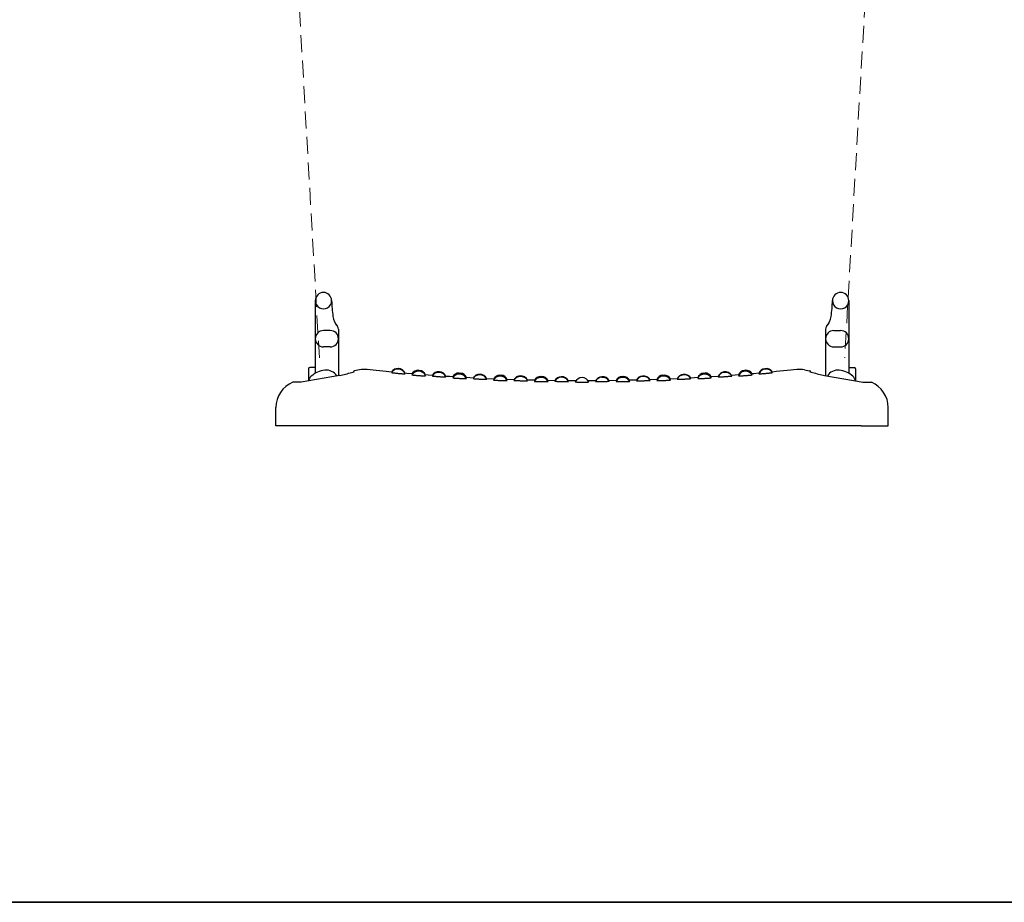
# Model space of a CAD drawing. Extents: x 0 to 64829, y 0 to 44550.
# Drawn here: x 10376 to 12547, y 10525 to 12470 of the extents above; entities that cross this region are included whole.
import ezdxf

# ---------------------------------------------------------------- set-up
doc = ezdxf.new("R2010")
doc.units = 0
doc.header["$LTSCALE"] = 150
doc.linetypes.add('HIDDEN3', pattern=[0.375, 0.25, -0.125])
for name, color, linetype, lineweight in [('D-STR-GL', 1, 'Continuous', 35), ('D-STR-HIDDEN', 2, 'HIDDEN3', 13), ('D-STR\u3000構造物外形線', 1, 'Continuous', 25)]:
    doc.layers.add(name, color=color, linetype=linetype, lineweight=lineweight)

# ---------------------------------------------------------------- blocks, each defined once
blk = doc.blocks.new('CLAIR_GROUP98')
at = {"layer": 'D-STR\u3000構造物外形線'}
for p, q in [((11027.8, 11851.2), (11027.8, 11728.2)), ((11027.8, 11851.2), (11027.8, 11839.2)), ((12203.8, 11851.2), (12203.8, 11728.2)), ((12203.8, 11851.2), (12203.8, 11839.2)), ((11027.8, 11799.7), (11027.8, 11691.1)), ((11078.8, 11788.4), (11078.8, 11685.7)), ((12152.8, 11788.4), (12152.8, 11685.7)), ((12203.8, 11799.7), (12203.8, 11691.1)), ((11060.8, 11785.2), (11045.8, 11785.2)), ((12170.8, 11785.2), (12185.8, 11785.2)), ((11060.8, 11749.2), (11045.8, 11749.2)), ((12170.8, 11749.2), (12185.8, 11749.2)), ((11012.8, 11701.2), (11012.8, 11674.1)), ((11027.8, 11704.2), (11015.8, 11704.2)), ((11125.6, 11698.6), (11114.3, 11696.6)), ((11161.8, 11697.2), (11142, 11699.2)), ((12089.6, 11699.2), (12068, 11697.1)), ((12106, 11698.6), (12117.3, 11696.6)), ((12203.8, 11704.2), (12215.8, 11704.2)), ((12218.8, 11701.2), (12218.8, 11674.1)), ((11081.3, 11686.2), (10996.3, 11671.2)), ((11184.3, 11695), (11161.8, 11697.2)), ((11195.9, 11693.9), (11184.3, 11695)), ((11195.8, 11693.8), (11195.8, 11693.8)), ((11195.8, 11693.8), (11195.9, 11693.8)), ((11195.8, 11692.7), (11195.8, 11692.7)), ((11195.8, 11692.7), (11195.9, 11692.7)), ((11195.9, 11693.8), (11196.2, 11693.7)), ((11195.9, 11692.7), (11196.2, 11692.6)), ((11196.2, 11693.7), (11196.4, 11693.7)), ((11196.2, 11692.6), (11196.7, 11692.5)), ((11196.7, 11692.5), (11197.3, 11692.4)), ((11197.3, 11692.4), (11198.2, 11692.3)), ((11198.2, 11692.3), (11199.2, 11692.2)), ((11199.2, 11692.2), (11200.3, 11692.1)), ((11200.3, 11692.1), (11201.6, 11691.9)), ((11201.6, 11691.9), (11202.9, 11691.8)), ((11202.9, 11691.8), (11204.4, 11691.6)), ((11204.4, 11691.6), (11206, 11691.5)), ((11206, 11691.5), (11207.6, 11691.3)), ((11207.6, 11691.3), (11209.2, 11691.2)), ((11209.2, 11691.2), (11210.8, 11691)), ((11210.8, 11691), (11212.5, 11690.9)), ((11212.5, 11690.9), (11214.1, 11690.7)), ((11214.1, 11690.7), (11215.8, 11690.6)), ((11215.8, 11690.6), (11217.3, 11690.4)), ((11217.3, 11690.4), (11218.8, 11690.3)), ((11218.8, 11690.3), (11220.2, 11690.2)), ((11220.2, 11690.2), (11221.4, 11690.1)), ((11221.4, 11690.1), (11222.5, 11690.1)), ((11222.5, 11690.1), (11223.5, 11690)), ((11223.5, 11690), (11224.3, 11690)), ((11224.3, 11690), (11225, 11689.9)), ((11225, 11689.9), (11225.4, 11689.9)), ((11225.4, 11689.9), (11225.7, 11689.9)), ((11229.8, 11690.8), (11225.7, 11691.2)), ((11225.7, 11689.9), (11225.8, 11690)), ((11225.8, 11690), (11225.8, 11690)), ((11240.8, 11689.9), (11229.8, 11690.8)), ((11240.8, 11689.9), (11240.8, 11689.9)), ((11240.8, 11689.9), (11240.9, 11689.9)), ((11240.8, 11689.3), (11240.8, 11689.3)), ((11240.8, 11689.3), (11240.9, 11689.3)), ((11240.8, 11687.7), (11240.8, 11687.7)), ((11240.8, 11687.7), (11240.9, 11687.7)), ((11240.9, 11689.9), (11241, 11689.9)), ((11240.9, 11689.3), (11241.2, 11689.3)), ((11240.9, 11687.7), (11241.2, 11687.6)), ((11241, 11689.9), (11241.1, 11689.9)), ((11241.2, 11689.3), (11241.7, 11689.2)), ((11241.2, 11687.6), (11241.7, 11687.5)), ((11241.7, 11689.2), (11241.7, 11689.2)), ((11241.7, 11687.5), (11242.3, 11687.4)), ((11242.3, 11687.4), (11243.2, 11687.3)), ((11243.2, 11687.3), (11244.1, 11687.2)), ((11244.1, 11687.2), (11245.3, 11687.1)), ((11245.3, 11687.1), (11246.6, 11686.9)), ((11246.6, 11686.9), (11247.9, 11686.8)), ((11247.9, 11686.8), (11249.4, 11686.7)), ((11249.4, 11686.7), (11251, 11686.5)), ((11251, 11686.5), (11252.6, 11686.4)), ((11252.6, 11686.4), (11254.2, 11686.2)), ((11254.2, 11686.2), (11255.8, 11686.1)), ((11255.2, 11697.7), (11257.8, 11697.5)), ((11255.2, 11697.7), (11257.8, 11697.5)), ((11255.8, 11686.1), (11257.5, 11686)), ((11257.5, 11686), (11259.1, 11685.9)), ((11259.1, 11685.9), (11260.8, 11685.7)), ((11260.8, 11685.7), (11262.3, 11685.6)), ((11262.3, 11685.6), (11263.8, 11685.5)), ((11263.8, 11685.5), (11265.2, 11685.5)), ((11265.2, 11685.5), (11266.4, 11685.4)), ((11266.4, 11685.4), (11267.5, 11685.3)), ((11267.5, 11685.3), (11268.5, 11685.3)), ((11268.5, 11685.3), (11269.3, 11685.3)), ((11269.3, 11685.3), (11270, 11685.3)), ((11270, 11685.3), (11270.4, 11685.3)), ((11270.1, 11686.9), (11270.4, 11686.9)), ((11270.4, 11686.9), (11270.7, 11686.9)), ((11270.4, 11685.3), (11270.7, 11685.3)), ((11270.6, 11687.5), (11270.6, 11687.5)), ((11270.6, 11687.5), (11270.8, 11687.5)), ((11270.7, 11686.9), (11270.8, 11687)), ((11270.7, 11685.3), (11270.8, 11685.3)), ((11270.8, 11687.5), (11270.8, 11687.5)), ((11276.6, 11687.1), (11270.8, 11687.5)), ((11270.8, 11687), (11270.8, 11687)), ((11270.8, 11685.3), (11270.8, 11685.3)), ((11285.9, 11686.4), (11276.6, 11687.1)), ((11285.8, 11686.2), (11285.8, 11686.2)), ((11285.8, 11686.2), (11285.9, 11686.2)), ((11285.8, 11685.2), (11285.8, 11685.2)), ((11285.8, 11685.2), (11285.9, 11685.1)), ((11285.9, 11686.2), (11286.2, 11686.2)), ((11285.9, 11685.1), (11286.2, 11685.1)), ((11286.2, 11686.2), (11286.4, 11686.2)), ((11286.2, 11685.1), (11286.7, 11685)), ((11286.7, 11685), (11287.3, 11684.9)), ((11287.3, 11684.9), (11288.2, 11684.8)), ((11288.2, 11684.8), (11289.2, 11684.7)), ((11289.2, 11684.7), (11290.3, 11684.6)), ((11290.3, 11684.6), (11291.6, 11684.5)), ((11291.6, 11684.5), (11292.9, 11684.4)), ((11292.9, 11684.4), (11294.4, 11684.3)), ((11294.4, 11684.3), (11296, 11684.2)), ((11296, 11684.2), (11297.6, 11684)), ((11297.6, 11684), (11299.2, 11683.9)), ((11299.2, 11683.9), (11300.8, 11683.8)), ((11300.8, 11683.8), (11302.5, 11683.7)), ((11302.5, 11683.7), (11304.1, 11683.6)), ((11304.1, 11683.6), (11305.8, 11683.5)), ((11305.8, 11683.5), (11307.3, 11683.4)), ((11307.3, 11683.4), (11308.8, 11683.3)), ((11308.8, 11683.3), (11310.2, 11683.2)), ((11310.2, 11683.2), (11311.4, 11683.2)), ((11311.4, 11683.2), (11312.5, 11683.1)), ((11312.5, 11683.1), (11313.5, 11683.1)), ((11313.5, 11683.1), (11314.3, 11683.1)), ((11314.3, 11683.1), (11315, 11683.1)), ((11315, 11683.1), (11315.4, 11683.1)), ((11315.4, 11683.1), (11315.7, 11683.1)), ((11323.7, 11683.8), (11315.7, 11684.3)), ((11315.7, 11683.1), (11315.8, 11683.1)), ((11315.8, 11683.1), (11315.8, 11683.1)), ((11330.8, 11683.4), (11323.7, 11683.8)), ((11330.8, 11683.3), (11330.8, 11683.3)), ((11330.8, 11683.3), (11330.8, 11683.3)), ((11330.8, 11683.3), (11331, 11683.3)), ((11330.8, 11682.8), (11330.8, 11682.8)), ((11330.8, 11682.8), (11330.9, 11682.8)), ((11330.8, 11681.2), (11330.8, 11681.2)), ((11330.8, 11681.2), (11330.9, 11681.1)), ((11330.9, 11682.8), (11331.2, 11682.7)), ((11330.9, 11681.1), (11331.2, 11681.1)), ((11331, 11683.3), (11331.1, 11683.3)), ((11331.2, 11682.7), (11331.7, 11682.7)), ((11331.2, 11681.1), (11331.7, 11681)), ((11331.7, 11682.7), (11331.7, 11682.7)), ((11331.7, 11681), (11332.3, 11680.9)), ((11332.3, 11680.9), (11333.2, 11680.8)), ((11333.2, 11680.8), (11334.2, 11680.7)), ((11334.2, 11680.7), (11335.3, 11680.6)), ((11335.3, 11680.6), (11336.6, 11680.5)), ((11336.6, 11680.5), (11337.9, 11680.4)), ((11337.9, 11680.4), (11339.4, 11680.3)), ((11339.4, 11680.3), (11341, 11680.2)), ((11341, 11680.2), (11342.6, 11680.1)), ((11342.6, 11680.1), (11344.2, 11680)), ((11344.2, 11680), (11345.8, 11679.9)), ((11345, 11691.3), (11347.7, 11691.2)), ((11345, 11691.3), (11347.7, 11691.2)), ((11345.8, 11679.9), (11347.5, 11679.8)), ((11347.5, 11679.8), (11349.1, 11679.7)), ((11349.1, 11679.7), (11350.7, 11679.6)), ((11350.7, 11679.6), (11352.3, 11679.5)), ((11352.3, 11679.5), (11353.8, 11679.5)), ((11353.8, 11679.5), (11355.2, 11679.4)), ((11355.2, 11679.4), (11356.4, 11679.4)), ((11356.4, 11679.4), (11357.5, 11679.3)), ((11357.5, 11679.3), (11358.5, 11679.3)), ((11358.5, 11679.3), (11359.3, 11679.3)), ((11359.3, 11679.3), (11360, 11679.3)), ((11360, 11679.3), (11360.4, 11679.3)), ((11360.1, 11681), (11360.4, 11681)), ((11360.4, 11681), (11360.7, 11681)), ((11360.4, 11679.3), (11360.7, 11679.4)), ((11360.6, 11681.6), (11360.6, 11681.6)), ((11360.6, 11681.6), (11360.8, 11681.6)), ((11360.7, 11681), (11360.8, 11681)), ((11360.7, 11679.4), (11360.8, 11679.4)), ((11375.9, 11680.7), (11360.8, 11681.6)), ((11360.8, 11681.6), (11360.8, 11681.6)), ((11360.8, 11681), (11360.8, 11681)), ((11360.8, 11679.4), (11360.8, 11679.4)), ((11375.8, 11680.6), (11375.8, 11680.6)), ((11375.8, 11680.6), (11375.9, 11680.6)), ((11375.8, 11679.5), (11375.8, 11679.5)), ((11375.8, 11679.5), (11375.9, 11679.5)), ((11375.9, 11680.6), (11376.2, 11680.5)), ((11376.1, 11680.6), (11375.9, 11680.6)), ((11375.9, 11679.5), (11376.2, 11679.4)), ((11376.4, 11680.6), (11376.1, 11680.6)), ((11376.2, 11680.5), (11376.4, 11680.5)), ((11376.2, 11679.4), (11376.7, 11679.4)), ((11376.7, 11679.4), (11377.3, 11679.3)), ((11377.3, 11679.3), (11378.2, 11679.2)), ((11378.2, 11679.2), (11379.2, 11679.1)), ((11379.2, 11679.1), (11380.3, 11679.1)), ((11380.3, 11679.1), (11381.6, 11679)), ((11381.6, 11679), (11383, 11678.9)), ((11383, 11678.9), (11384.4, 11678.8)), ((11384.4, 11678.8), (11386, 11678.7)), ((11386, 11678.7), (11387.6, 11678.6)), ((11387.6, 11678.6), (11389.2, 11678.5)), ((11389.2, 11678.5), (11390.8, 11678.4)), ((11390.8, 11678.4), (11392.5, 11678.3)), ((11392.5, 11678.3), (11394.1, 11678.3)), ((11394.1, 11678.3), (11395.7, 11678.2)), ((11395.7, 11678.2), (11397.3, 11678.1)), ((11397.3, 11678.1), (11398.8, 11678.1)), ((11398.8, 11678.1), (11400.2, 11678)), ((11400.2, 11678), (11401.4, 11678)), ((11401.4, 11678), (11402.5, 11677.9)), ((11402.5, 11677.9), (11403.5, 11677.9)), ((11403.5, 11677.9), (11404.3, 11677.9)), ((11404.3, 11677.9), (11405, 11677.9)), ((11405, 11677.9), (11405.4, 11677.9)), ((11405.4, 11677.9), (11405.7, 11677.9)), ((11406.3, 11679.2), (11405.7, 11679.2)), ((11405.7, 11677.9), (11405.8, 11678)), ((11405.8, 11678), (11405.8, 11678)), ((11420.8, 11678.5), (11406.3, 11679.2)), ((11420.8, 11678.5), (11420.8, 11678.5)), ((11420.8, 11678.5), (11420.8, 11678.5)), ((11420.8, 11678.5), (11421, 11678.5)), ((11420.8, 11678), (11420.8, 11678)), ((11420.8, 11678), (11420.9, 11677.9)), ((11420.9, 11677.9), (11421.2, 11677.9)), ((11421, 11678.5), (11421.1, 11678.5)), ((11421.2, 11677.9), (11421.7, 11677.9)), ((11434.8, 11686.8), (11437.4, 11686.7)), ((11434.8, 11686.8), (11437.4, 11686.7)), ((11450.5, 11677.3), (11450.6, 11677.3)), ((11450.6, 11677.3), (11450.8, 11677.3)), ((11465.2, 11676.8), (11450.8, 11677.3)), ((11450.8, 11677.3), (11450.8, 11677.3)), ((11524.6, 11684.1), (11524.6, 11684.1)), ((11524.6, 11684.1), (11524.7, 11684.1)), ((11524.6, 11684.1), (11527.3, 11684)), ((11524.7, 11684.1), (11524.9, 11684.1)), ((11524.9, 11684.1), (11525.3, 11684.1)), ((11525.3, 11684.1), (11525.7, 11684.1)), ((11525.7, 11684.1), (11526.2, 11684.1)), ((11526.2, 11684.1), (11526.6, 11684.1)), ((11526.6, 11684.1), (11527, 11684.1)), ((11527, 11684.1), (11527.1, 11684)), ((11527.1, 11684), (11527.3, 11684)), ((11527.3, 11684), (11527.3, 11684)), ((11704.3, 11684), (11706.9, 11684.1)), ((11704.3, 11684), (11704.3, 11684)), ((11704.3, 11684), (11704.4, 11684)), ((11704.4, 11684), (11704.7, 11684.1)), ((11704.7, 11684.1), (11705.1, 11684.1)), ((11705.1, 11684.1), (11705.5, 11684.1)), ((11705.5, 11684.1), (11705.9, 11684.1)), ((11705.9, 11684.1), (11706.4, 11684.1)), ((11706.4, 11684.1), (11706.7, 11684.1)), ((11706.7, 11684.1), (11706.8, 11684.1)), ((11706.8, 11684.1), (11706.9, 11684.1)), ((11706.9, 11684.1), (11706.9, 11684.1)), ((11780.8, 11677.3), (11766.7, 11676.8)), ((11780.8, 11677.3), (11780.8, 11677.3)), ((11780.8, 11677.3), (11780.8, 11677.3)), ((11780.8, 11677.3), (11781, 11677.3)), ((11781, 11677.3), (11781, 11677.3)), ((11794.1, 11686.7), (11796.7, 11686.8)), ((11794.1, 11686.7), (11794.2, 11686.7)), ((11794.2, 11686.7), (11794.3, 11686.7)), ((11794.3, 11686.7), (11794.6, 11686.7)), ((11794.6, 11686.7), (11795, 11686.8)), ((11795, 11686.8), (11795.4, 11686.8)), ((11795.4, 11686.8), (11795.8, 11686.8)), ((11795.8, 11686.8), (11796.2, 11686.8)), ((11796.2, 11686.8), (11796.5, 11686.8)), ((11796.5, 11686.8), (11796.7, 11686.8)), ((11796.7, 11686.8), (11796.7, 11686.8)), ((11796.7, 11686.8), (11796.7, 11686.8)), ((11809.9, 11677.9), (11810, 11677.9)), ((11810, 11677.9), (11810.4, 11677.9)), ((11810.4, 11677.9), (11810.7, 11677.9)), ((11810.5, 11678.5), (11810.6, 11678.5)), ((11810.6, 11678.5), (11810.8, 11678.5)), ((11810.7, 11677.9), (11810.8, 11678)), ((11825.8, 11679.2), (11810.8, 11678.5)), ((11810.8, 11678.5), (11810.8, 11678.5)), ((11810.8, 11678), (11810.8, 11678)), ((11825.9, 11679.4), (11825.8, 11679.2)), ((11825.8, 11679.2), (11825.8, 11679.2)), ((11825.8, 11679.1), (11825.8, 11679)), ((11825.8, 11679), (11825.9, 11679)), ((11825.8, 11678), (11825.8, 11678)), ((11825.8, 11678), (11825.9, 11677.9)), ((11825.9, 11679), (11826.2, 11679)), ((11825.9, 11677.9), (11826.2, 11677.9)), ((11826.2, 11679), (11826.3, 11679)), ((11826.2, 11677.9), (11826.7, 11677.9)), ((11826.7, 11677.9), (11827.4, 11677.9)), ((11827.4, 11677.9), (11828.2, 11677.9)), ((11828.2, 11677.9), (11829.2, 11678)), ((11829.2, 11678), (11830.3, 11678)), ((11830.3, 11678), (11831.6, 11678)), ((11831.6, 11678), (11833, 11678.1)), ((11833, 11678.1), (11834.5, 11678.1)), ((11834.5, 11678.1), (11836, 11678.2)), ((11836, 11678.2), (11837.7, 11678.3)), ((11837.7, 11678.3), (11839.2, 11678.3)), ((11839.2, 11678.3), (11840.8, 11678.4)), ((11840.8, 11678.4), (11842.5, 11678.5)), ((11842.5, 11678.5), (11844.1, 11678.6)), ((11844.1, 11678.6), (11845.8, 11678.7)), ((11845.8, 11678.7), (11847.3, 11678.8)), ((11847.3, 11678.8), (11848.8, 11678.9)), ((11848.8, 11678.9), (11850.2, 11679)), ((11850.2, 11679), (11851.4, 11679.1)), ((11851.4, 11679.1), (11852.5, 11679.1)), ((11852.5, 11679.1), (11853.5, 11679.2)), ((11853.5, 11679.2), (11854.3, 11679.3)), ((11854.3, 11679.3), (11855, 11679.4)), ((11855, 11679.4), (11855.4, 11679.4)), ((11855.4, 11679.4), (11855.7, 11679.5)), ((11856.3, 11680.7), (11855.7, 11680.7)), ((11855.7, 11679.5), (11855.8, 11679.5)), ((11855.8, 11679.5), (11855.8, 11679.5)), ((11870.8, 11681.6), (11856.3, 11680.7)), ((11870.8, 11681.6), (11870.8, 11681.6)), ((11870.8, 11681.6), (11870.8, 11681.6)), ((11870.8, 11681.6), (11871, 11681.6)), ((11870.8, 11681), (11870.8, 11681)), ((11870.8, 11681), (11870.9, 11681)), ((11870.8, 11679.4), (11870.8, 11679.4)), ((11870.8, 11679.4), (11870.9, 11679.3)), ((11870.9, 11681), (11871.2, 11681)), ((11870.9, 11679.3), (11871.2, 11679.3)), ((11871.2, 11681), (11871.5, 11681)), ((11871.2, 11679.3), (11871.7, 11679.3)), ((11871.7, 11679.3), (11872.4, 11679.3)), ((11872.4, 11679.3), (11873.2, 11679.3)), ((11873.2, 11679.3), (11874.2, 11679.3)), ((11874.2, 11679.3), (11875.3, 11679.4)), ((11875.3, 11679.4), (11876.6, 11679.4)), ((11876.6, 11679.4), (11878, 11679.5)), ((11878, 11679.5), (11879.5, 11679.6)), ((11879.5, 11679.6), (11881, 11679.6)), ((11881, 11679.6), (11882.7, 11679.7)), ((11882.7, 11679.7), (11884.2, 11679.8)), ((11883.9, 11691.2), (11886.6, 11691.3)), ((11883.9, 11691.2), (11886.6, 11691.3)), ((11884.2, 11679.8), (11885.8, 11679.9)), ((11885.8, 11679.9), (11887.5, 11680)), ((11887.5, 11680), (11889.1, 11680.1)), ((11889.1, 11680.1), (11890.8, 11680.2)), ((11890.8, 11680.2), (11892.3, 11680.3)), ((11892.3, 11680.3), (11893.8, 11680.4)), ((11893.8, 11680.4), (11895.2, 11680.5)), ((11895.2, 11680.5), (11896.4, 11680.7)), ((11896.4, 11680.7), (11897.5, 11680.8)), ((11897.5, 11680.8), (11898.5, 11680.8)), ((11898.5, 11680.8), (11899.3, 11680.9)), ((11899.3, 11680.9), (11900, 11681)), ((11899.9, 11682.7), (11900, 11682.7)), ((11900, 11682.7), (11900.4, 11682.7)), ((11900, 11681), (11900.4, 11681.1)), ((11900.4, 11682.7), (11900.7, 11682.8)), ((11900.4, 11681.1), (11900.7, 11681.1)), ((11900.5, 11683.3), (11900.6, 11683.3)), ((11900.6, 11683.3), (11900.8, 11683.3)), ((11900.7, 11682.8), (11900.8, 11682.8)), ((11900.7, 11681.1), (11900.8, 11681.2)), ((11915.3, 11684.3), (11900.8, 11683.4)), ((11900.8, 11683.3), (11900.8, 11683.3)), ((11900.8, 11682.8), (11900.8, 11682.8)), ((11900.8, 11681.2), (11900.8, 11681.2)), ((11915.8, 11684.3), (11915.3, 11684.3)), ((11915.8, 11684.2), (11915.8, 11684.2)), ((11915.8, 11684.2), (11915.9, 11684.2)), ((11915.8, 11683.1), (11915.8, 11683.1)), ((11915.8, 11683.1), (11915.9, 11683.1)), ((11915.9, 11684.2), (11916.2, 11684.2)), ((11915.9, 11683.1), (11916.2, 11683.1)), ((11916.2, 11684.2), (11916.2, 11684.2)), ((11916.2, 11683.1), (11916.7, 11683.1)), ((11916.7, 11683.1), (11917.4, 11683.1)), ((11917.4, 11683.1), (11918.2, 11683.1)), ((11918.2, 11683.1), (11919.2, 11683.1)), ((11919.2, 11683.1), (11920.3, 11683.2)), ((11920.3, 11683.2), (11921.6, 11683.3)), ((11921.6, 11683.3), (11923, 11683.3)), ((11923, 11683.3), (11924.5, 11683.4)), ((11924.5, 11683.4), (11926, 11683.5)), ((11926, 11683.5), (11927.7, 11683.6)), ((11927.7, 11683.6), (11929.2, 11683.7)), ((11929.2, 11683.7), (11930.8, 11683.8)), ((11930.8, 11683.8), (11932.5, 11683.9)), ((11932.5, 11683.9), (11934.1, 11684.1)), ((11934.1, 11684.1), (11935.8, 11684.2)), ((11935.8, 11684.2), (11937.3, 11684.3)), ((11937.3, 11684.3), (11938.8, 11684.4)), ((11938.8, 11684.4), (11940.2, 11684.5)), ((11940.2, 11684.5), (11941.4, 11684.7)), ((11941.4, 11684.7), (11942.6, 11684.8)), ((11942.6, 11684.8), (11943.5, 11684.9)), ((11943.5, 11684.9), (11944.3, 11684.9)), ((11944.3, 11684.9), (11945, 11685)), ((11945, 11685), (11945.4, 11685.1)), ((11945.4, 11685.1), (11945.7, 11685.1)), ((11960.8, 11687.5), (11945.7, 11686.4)), ((11945.7, 11685.1), (11945.8, 11685.2)), ((11945.8, 11685.2), (11945.8, 11685.2)), ((11960.8, 11687.5), (11960.8, 11687.5)), ((11960.8, 11687.5), (11960.9, 11687.5)), ((11960.8, 11687), (11960.8, 11686.9)), ((11960.8, 11686.9), (11960.9, 11686.9)), ((11960.8, 11685.3), (11960.8, 11685.3)), ((11960.8, 11685.3), (11960.9, 11685.3)), ((11960.9, 11687.5), (11961, 11687.5)), ((11960.9, 11686.9), (11961.2, 11686.9)), ((11960.9, 11685.3), (11961.2, 11685.3)), ((11961.2, 11686.9), (11961.5, 11686.9)), ((11961.2, 11685.3), (11961.7, 11685.3)), ((11961.7, 11685.3), (11962.4, 11685.3)), ((11962.4, 11685.3), (11963.2, 11685.3)), ((11963.2, 11685.3), (11964.2, 11685.3)), ((11964.2, 11685.3), (11965.3, 11685.4)), ((11965.3, 11685.4), (11966.6, 11685.5)), ((11966.6, 11685.5), (11968, 11685.6)), ((11968, 11685.6), (11969.5, 11685.7)), ((11969.5, 11685.7), (11971, 11685.8)), ((11971, 11685.8), (11972.7, 11685.9)), ((11972.7, 11685.9), (11974.2, 11686)), ((11973.7, 11697.5), (11976.4, 11697.7)), ((11973.7, 11697.5), (11976.4, 11697.7)), ((11974.2, 11686), (11975.8, 11686.1)), ((11975.8, 11686.1), (11977.5, 11686.3)), ((11977.5, 11686.3), (11979.1, 11686.4)), ((11979.1, 11686.4), (11980.8, 11686.5)), ((11980.8, 11686.5), (11982.3, 11686.7)), ((11982.3, 11686.7), (11983.8, 11686.8)), ((11983.8, 11686.8), (11985.2, 11687)), ((11985.2, 11687), (11986.4, 11687.1)), ((11986.4, 11687.1), (11987.6, 11687.2)), ((11987.6, 11687.2), (11988.5, 11687.3)), ((11988.5, 11687.3), (11989.3, 11687.4)), ((11989.3, 11687.4), (11990, 11687.5)), ((11990, 11687.5), (11990.4, 11687.6)), ((11990.4, 11687.6), (11990.7, 11687.7)), ((11990.5, 11689.9), (11990.6, 11689.9)), ((11990.6, 11689.9), (11990.8, 11689.9)), ((11990.7, 11687.7), (11990.8, 11687.7)), ((11994.5, 11690.2), (11990.8, 11689.9)), ((11990.8, 11689.9), (11990.8, 11689.9)), ((11990.8, 11687.7), (11990.8, 11687.7)), ((12005.8, 11691.2), (11994.5, 11690.2)), ((12005.8, 11691), (12005.8, 11691)), ((12005.8, 11691), (12005.9, 11691)), ((12005.8, 11690), (12005.8, 11689.9)), ((12005.8, 11689.9), (12005.9, 11689.9)), ((12005.9, 11691), (12006.2, 11691.1)), ((12005.9, 11689.9), (12006.2, 11689.9)), ((12006.2, 11691.1), (12006.2, 11691.1)), ((12006.2, 11689.9), (12006.7, 11689.9)), ((12006.7, 11689.9), (12007.4, 11690)), ((12007.4, 11690), (12008.2, 11690)), ((12008.2, 11690), (12009.2, 11690.1)), ((12009.2, 11690.1), (12010.3, 11690.2)), ((12010.3, 11690.2), (12011.6, 11690.2)), ((12011.6, 11690.2), (12013, 11690.3)), ((12013, 11690.3), (12014.4, 11690.5)), ((12014.4, 11690.5), (12016, 11690.6)), ((12016, 11690.6), (12017.7, 11690.7)), ((12017.7, 11690.7), (12019.2, 11690.9)), ((12019.2, 11690.9), (12020.8, 11691)), ((12020.8, 11691), (12022.4, 11691.2)), ((12022.4, 11691.2), (12023.3, 11691.2)), ((12023.3, 11691.2), (12024.1, 11691.3)), ((12024.1, 11691.3), (12025.8, 11691.5)), ((12025.8, 11691.5), (12027.3, 11691.6)), ((12027.3, 11691.6), (12028, 11691.7)), ((12028, 11691.7), (12028.8, 11691.8)), ((12028.8, 11691.8), (12030.2, 11692)), ((12030.2, 11692), (12031.4, 11692.1)), ((12031.4, 11692.1), (12032.5, 11692.2)), ((12032.5, 11692.2), (12033.5, 11692.3)), ((12033.5, 11692.3), (12034.3, 11692.4)), ((12034.3, 11692.4), (12035, 11692.5)), ((12035, 11692.5), (12035.4, 11692.6)), ((12035.4, 11692.6), (12035.7, 11692.7)), ((12035.7, 11694), (12035.6, 11694.1)), ((12043.6, 11694.7), (12035.7, 11693.9)), ((12035.7, 11693.9), (12035.7, 11694)), ((12035.7, 11692.7), (12035.8, 11692.7)), ((12035.8, 11693.8), (12035.8, 11693.8)), ((12035.8, 11692.7), (12035.8, 11692.7)), ((12068, 11697.1), (12043.6, 11694.7)), ((12150.3, 11686.2), (12235.3, 11671.2)), ((10985.9, 11671.2), (10978, 11671.2)), ((10990.5, 11671.2), (10985.9, 11671.2)), ((10996.9, 11671.2), (10990.5, 11671.2)), ((10996.3, 11671.2), (10996.3, 11671.2)), ((11420.8, 11676.3), (11420.8, 11676.3)), ((11420.8, 11676.3), (11420.9, 11676.3)), ((11420.9, 11676.3), (11421.2, 11676.2)), ((11421.2, 11676.2), (11421.7, 11676.2)), ((11421.7, 11676.2), (11422.3, 11676.1)), ((11422.3, 11676.1), (11423.2, 11676)), ((11423.2, 11676), (11424.2, 11675.9)), ((11424.2, 11675.9), (11425.3, 11675.9)), ((11425.3, 11675.9), (11426.6, 11675.8)), ((11426.6, 11675.8), (11428, 11675.7)), ((11428, 11675.7), (11429.4, 11675.6)), ((11429.4, 11675.6), (11431, 11675.5)), ((11431, 11675.5), (11432.6, 11675.5)), ((11432.6, 11675.5), (11434.2, 11675.4)), ((11434.2, 11675.4), (11435.8, 11675.3)), ((11435.8, 11675.3), (11437.5, 11675.3)), ((11437.5, 11675.3), (11439.1, 11675.2)), ((11439.1, 11675.2), (11440.7, 11675.1)), ((11440.7, 11675.1), (11442.3, 11675.1)), ((11442.3, 11675.1), (11443.8, 11675.1)), ((11443.8, 11675.1), (11445.2, 11675)), ((11445.2, 11675), (11446.4, 11675)), ((11446.4, 11675), (11447.5, 11675)), ((11447.5, 11675), (11448.5, 11675)), ((11448.5, 11675), (11449.3, 11675)), ((11449.3, 11675), (11450, 11675)), ((11450, 11676.7), (11450.4, 11676.7)), ((11450, 11675), (11450.4, 11675)), ((11450.4, 11676.7), (11450.7, 11676.7)), ((11450.4, 11675), (11450.7, 11675.1)), ((11450.7, 11676.7), (11450.8, 11676.7)), ((11450.7, 11675.1), (11450.8, 11675.1)), ((11450.8, 11676.7), (11450.8, 11676.7)), ((11450.8, 11675.1), (11450.8, 11675.1)), ((11465.9, 11676.8), (11465.2, 11676.8)), ((11465.8, 11676.6), (11465.8, 11676.6)), ((11465.8, 11676.6), (11465.9, 11676.6)), ((11465.8, 11675.5), (11465.8, 11675.5)), ((11465.8, 11675.5), (11465.9, 11675.5)), ((11465.9, 11676.6), (11466.2, 11676.6)), ((11465.9, 11675.5), (11466.2, 11675.5)), ((11466.2, 11676.6), (11466.3, 11676.6)), ((11466.2, 11675.5), (11466.7, 11675.4)), ((11466.7, 11675.4), (11467.3, 11675.4)), ((11467.3, 11675.4), (11468.2, 11675.3)), ((11468.2, 11675.3), (11469.2, 11675.3)), ((11469.2, 11675.3), (11470.3, 11675.2)), ((11470.3, 11675.2), (11471.6, 11675.1)), ((11471.6, 11675.1), (11473, 11675.1)), ((11473, 11675.1), (11474.4, 11675)), ((11474.4, 11675), (11476, 11674.9)), ((11476, 11674.9), (11477.6, 11674.9)), ((11477.6, 11674.9), (11479.2, 11674.8)), ((11479.2, 11674.8), (11480.8, 11674.8)), ((11480.8, 11674.8), (11482.5, 11674.7)), ((11482.5, 11674.7), (11484.1, 11674.7)), ((11484.1, 11674.7), (11485.7, 11674.7)), ((11485.7, 11674.7), (11487.3, 11674.6)), ((11487.3, 11674.6), (11488.8, 11674.6)), ((11488.8, 11674.6), (11490.2, 11674.6)), ((11490.2, 11674.6), (11491.4, 11674.6)), ((11491.4, 11674.6), (11492.5, 11674.6)), ((11492.5, 11674.6), (11493.5, 11674.6)), ((11493.5, 11674.6), (11494.3, 11674.6)), ((11494.3, 11674.6), (11495, 11674.6)), ((11495, 11674.6), (11495.4, 11674.6)), ((11495.4, 11674.6), (11495.7, 11674.7)), ((11510.8, 11675.6), (11495.7, 11675.9)), ((11495.7, 11674.7), (11495.8, 11674.7)), ((11495.8, 11674.7), (11495.8, 11674.7)), ((11510.8, 11675.6), (11510.8, 11675.6)), ((11510.8, 11675.6), (11510.8, 11675.6)), ((11510.8, 11675.6), (11511, 11675.5)), ((11510.8, 11675), (11510.8, 11675)), ((11510.8, 11675), (11510.9, 11675)), ((11510.8, 11673.4), (11510.8, 11673.4)), ((11510.8, 11673.4), (11510.9, 11673.3)), ((11510.9, 11675), (11511.2, 11675)), ((11510.9, 11673.3), (11511.2, 11673.3)), ((11511, 11675.5), (11511.1, 11675.5)), ((11511.2, 11675), (11511.6, 11674.9)), ((11511.2, 11673.3), (11511.7, 11673.3)), ((11511.7, 11673.3), (11512.3, 11673.2)), ((11512.3, 11673.2), (11513.2, 11673.1)), ((11513.2, 11673.1), (11514.2, 11673.1)), ((11514.2, 11673.1), (11515.3, 11673)), ((11515.3, 11673), (11516.6, 11673)), ((11516.6, 11673), (11518, 11672.9)), ((11518, 11672.9), (11519.4, 11672.9)), ((11519.4, 11672.9), (11521, 11672.8)), ((11521, 11672.8), (11522.6, 11672.8)), ((11522.6, 11672.8), (11524.2, 11672.8)), ((11524.2, 11672.8), (11525.8, 11672.7)), ((11525.8, 11672.7), (11527.5, 11672.7)), ((11527.5, 11672.7), (11529.1, 11672.7)), ((11529.1, 11672.7), (11530.7, 11672.7)), ((11530.7, 11672.7), (11532.3, 11672.7)), ((11532.3, 11672.7), (11533.8, 11672.7)), ((11533.8, 11672.7), (11535.1, 11672.7)), ((11535.1, 11672.7), (11536.4, 11672.7)), ((11536.4, 11672.7), (11537.5, 11672.7)), ((11537.5, 11672.7), (11538.5, 11672.7)), ((11538.5, 11672.7), (11539.3, 11672.7)), ((11539.3, 11672.7), (11540, 11672.7)), ((11540, 11674.4), (11540.4, 11674.4)), ((11540, 11672.7), (11540.4, 11672.8)), ((11540.4, 11674.4), (11540.7, 11674.5)), ((11540.4, 11672.8), (11540.7, 11672.8)), ((11540.5, 11675), (11540.6, 11675)), ((11540.6, 11675), (11540.8, 11675)), ((11540.7, 11674.5), (11540.8, 11674.5)), ((11540.7, 11672.8), (11540.8, 11672.9)), ((11540.8, 11675), (11540.8, 11675)), ((11555.2, 11674.8), (11540.8, 11675)), ((11540.8, 11674.5), (11540.8, 11674.5)), ((11540.8, 11672.9), (11540.8, 11672.9)), ((11555.8, 11674.8), (11555.2, 11674.8)), ((11555.9, 11674.8), (11555.8, 11674.8)), ((11555.8, 11674.7), (11555.8, 11674.7)), ((11555.8, 11674.7), (11555.9, 11674.7)), ((11555.8, 11673.6), (11555.8, 11673.6)), ((11555.8, 11673.6), (11555.9, 11673.6)), ((11555.9, 11674.9), (11555.9, 11674.8)), ((11555.9, 11674.7), (11556.2, 11674.6)), ((11555.9, 11673.6), (11556.2, 11673.5)), ((11556.2, 11674.6), (11556.3, 11674.6)), ((11556.2, 11673.5), (11556.7, 11673.5)), ((11556.7, 11673.5), (11557.3, 11673.4)), ((11557.3, 11673.4), (11558.2, 11673.4)), ((11558.2, 11673.4), (11559.2, 11673.4)), ((11559.2, 11673.4), (11560.3, 11673.3)), ((11560.3, 11673.3), (11561.6, 11673.3)), ((11561.6, 11673.3), (11563, 11673.3)), ((11563, 11673.3), (11564.5, 11673.2)), ((11564.5, 11673.2), (11566, 11673.2)), ((11566, 11673.2), (11567.6, 11673.2)), ((11567.6, 11673.2), (11569.2, 11673.1)), ((11569.2, 11673.1), (11570.8, 11673.1)), ((11570.8, 11673.1), (11572.5, 11673.1)), ((11572.5, 11673.1), (11574.1, 11673.1)), ((11574.1, 11673.1), (11575.7, 11673.1)), ((11575.7, 11673.1), (11577.3, 11673.1)), ((11577.3, 11673.1), (11578.8, 11673.1)), ((11578.8, 11673.1), (11580.2, 11673.1)), ((11580.2, 11673.1), (11581.4, 11673.1)), ((11581.4, 11673.1), (11582.5, 11673.1)), ((11582.5, 11673.1), (11583.5, 11673.1)), ((11583.5, 11673.1), (11584.3, 11673.1)), ((11584.3, 11673.1), (11585, 11673.2)), ((11585, 11673.2), (11585.4, 11673.2)), ((11585.3, 11674.3), (11585.4, 11674.3)), ((11585.4, 11674.3), (11585.7, 11674.3)), ((11585.4, 11673.2), (11585.7, 11673.2)), ((11585.7, 11674.5), (11585.7, 11674.6)), ((11602, 11674.3), (11585.7, 11674.5)), ((11585.7, 11674.3), (11585.8, 11674.3)), ((11585.7, 11673.2), (11585.8, 11673.2)), ((11585.8, 11674.3), (11585.8, 11674.3)), ((11585.8, 11673.2), (11585.8, 11673.2)), ((11615.2, 11671.6), (11616.3, 11671.6)), ((11616.3, 11671.6), (11617.6, 11671.7)), ((11617.6, 11671.7), (11618.8, 11671.7)), ((11618.8, 11671.7), (11620.1, 11671.7)), ((11620.1, 11671.7), (11621.3, 11671.7)), ((11621.3, 11671.7), (11622.4, 11671.7)), ((11622.4, 11671.7), (11623.5, 11671.8)), ((11623.5, 11671.8), (11624.6, 11671.8)), ((11624.6, 11671.8), (11625.6, 11671.8)), ((11625.6, 11671.8), (11626.5, 11671.8)), ((11626.5, 11671.8), (11627.3, 11671.9)), ((11627.3, 11671.9), (11628.1, 11671.9)), ((11628.1, 11671.9), (11628.8, 11671.9)), ((11628.8, 11671.9), (11629.3, 11672)), ((11629.3, 11672), (11629.8, 11672)), ((11645.9, 11674.5), (11629.5, 11674.3)), ((11629.8, 11672), (11630.2, 11672)), ((11630.2, 11672), (11630.5, 11672.1)), ((11630.5, 11672.1), (11630.7, 11672.1)), ((11630.7, 11672.1), (11630.7, 11672.2)), ((11630.7, 11672.1), (11630.7, 11672.1)), ((11645.8, 11674.3), (11645.8, 11674.3)), ((11645.8, 11674.3), (11645.9, 11674.3)), ((11645.8, 11673.2), (11645.8, 11673.2)), ((11645.8, 11673.2), (11645.9, 11673.2)), ((11645.9, 11674.3), (11646.2, 11674.3)), ((11645.9, 11673.2), (11646.2, 11673.2)), ((11646.2, 11674.3), (11646.3, 11674.3)), ((11646.2, 11673.2), (11646.7, 11673.2)), ((11646.7, 11673.2), (11647.3, 11673.1)), ((11647.3, 11673.1), (11648.2, 11673.1)), ((11648.2, 11673.1), (11649.2, 11673.1)), ((11649.2, 11673.1), (11650.3, 11673.1)), ((11650.3, 11673.1), (11651.6, 11673.1)), ((11651.6, 11673.1), (11653, 11673.1)), ((11653, 11673.1), (11654.5, 11673.1)), ((11654.5, 11673.1), (11656, 11673.1)), ((11656, 11673.1), (11657.6, 11673.1)), ((11657.6, 11673.1), (11659.2, 11673.1)), ((11659.2, 11673.1), (11660.8, 11673.1)), ((11660.8, 11673.1), (11662.5, 11673.1)), ((11662.5, 11673.1), (11664.1, 11673.2)), ((11664.1, 11673.2), (11665.7, 11673.2)), ((11665.7, 11673.2), (11667.3, 11673.2)), ((11667.3, 11673.2), (11668.8, 11673.3)), ((11668.8, 11673.3), (11670.2, 11673.3)), ((11670.2, 11673.3), (11671.4, 11673.3)), ((11671.4, 11673.3), (11672.5, 11673.4)), ((11672.5, 11673.4), (11673.5, 11673.4)), ((11673.5, 11673.4), (11674.3, 11673.5)), ((11674.3, 11673.5), (11675, 11673.5)), ((11675, 11673.5), (11675.4, 11673.5)), ((11675.2, 11674.6), (11675.4, 11674.6)), ((11675.4, 11674.6), (11675.7, 11674.7)), ((11675.4, 11673.5), (11675.7, 11673.6)), ((11676.5, 11674.8), (11675.7, 11674.8)), ((11675.7, 11674.7), (11675.8, 11674.7)), ((11675.7, 11673.6), (11675.8, 11673.6)), ((11675.8, 11674.7), (11675.8, 11674.7)), ((11675.8, 11673.6), (11675.8, 11673.6)), ((11690.8, 11675), (11676.5, 11674.8)), ((11690.8, 11675), (11690.8, 11675)), ((11690.8, 11675), (11690.8, 11675)), ((11690.8, 11675), (11691, 11675)), ((11690.8, 11674.5), (11690.8, 11674.5)), ((11690.8, 11674.5), (11690.9, 11674.5)), ((11690.8, 11672.9), (11690.8, 11672.9)), ((11690.8, 11672.9), (11690.9, 11672.8)), ((11690.9, 11674.5), (11691.2, 11674.4)), ((11690.9, 11672.8), (11691.2, 11672.8)), ((11691, 11675), (11691, 11675)), ((11691.2, 11674.4), (11691.6, 11674.4)), ((11691.2, 11672.8), (11691.7, 11672.7)), ((11691.7, 11672.7), (11692.3, 11672.7)), ((11692.3, 11672.7), (11693.2, 11672.7)), ((11693.2, 11672.7), (11694.2, 11672.7)), ((11694.2, 11672.7), (11695.3, 11672.7)), ((11695.3, 11672.7), (11696.6, 11672.7)), ((11696.6, 11672.7), (11698, 11672.7)), ((11698, 11672.7), (11699.5, 11672.7)), ((11699.5, 11672.7), (11701, 11672.7)), ((11701, 11672.7), (11702.7, 11672.7)), ((11702.7, 11672.7), (11704.2, 11672.7)), ((11704.2, 11672.7), (11705.8, 11672.7)), ((11705.8, 11672.7), (11707.5, 11672.8)), ((11707.5, 11672.8), (11709.1, 11672.8)), ((11709.1, 11672.8), (11710.7, 11672.8)), ((11710.7, 11672.8), (11712.3, 11672.9)), ((11712.3, 11672.9), (11713.8, 11672.9)), ((11713.8, 11672.9), (11715.2, 11673)), ((11715.2, 11673), (11716.4, 11673)), ((11716.4, 11673), (11717.5, 11673.1)), ((11717.5, 11673.1), (11718.5, 11673.2)), ((11718.5, 11673.2), (11719.3, 11673.2)), ((11719.3, 11673.2), (11720, 11673.3)), ((11719.9, 11674.9), (11720, 11674.9)), ((11720, 11674.9), (11720.4, 11675)), ((11720, 11673.3), (11720.4, 11673.3)), ((11720.4, 11675), (11720.7, 11675)), ((11720.4, 11673.3), (11720.7, 11673.4)), ((11720.5, 11675.5), (11720.6, 11675.6)), ((11720.6, 11675.6), (11720.8, 11675.6)), ((11720.7, 11675), (11720.8, 11675)), ((11720.7, 11673.4), (11720.8, 11673.4)), ((11735.8, 11675.9), (11720.8, 11675.6)), ((11720.8, 11675.6), (11720.8, 11675.6)), ((11720.8, 11675), (11720.8, 11675)), ((11720.8, 11673.4), (11720.8, 11673.4)), ((11736, 11676.2), (11735.8, 11675.9)), ((11735.8, 11675.8), (11735.8, 11675.8)), ((11735.8, 11675.8), (11735.9, 11675.8)), ((11735.8, 11674.7), (11735.8, 11674.7)), ((11735.8, 11674.7), (11735.9, 11674.7)), ((11735.9, 11675.8), (11736.2, 11675.8)), ((11735.9, 11674.7), (11736.2, 11674.6)), ((11736.2, 11675.8), (11736.3, 11675.8)), ((11736.2, 11674.6), (11736.7, 11674.6)), ((11736.7, 11674.6), (11737.4, 11674.6)), ((11737.4, 11674.6), (11738.2, 11674.6)), ((11738.2, 11674.6), (11739.2, 11674.6)), ((11739.2, 11674.6), (11740.3, 11674.6)), ((11740.3, 11674.6), (11741.6, 11674.6)), ((11741.6, 11674.6), (11743, 11674.6)), ((11743, 11674.6), (11744.5, 11674.6)), ((11744.5, 11674.6), (11746, 11674.7)), ((11746, 11674.7), (11747.7, 11674.7)), ((11747.7, 11674.7), (11749.2, 11674.8)), ((11749.2, 11674.8), (11750.8, 11674.8)), ((11750.8, 11674.8), (11752.5, 11674.8)), ((11752.5, 11674.8), (11754.1, 11674.9)), ((11754.1, 11674.9), (11755.7, 11675)), ((11755.7, 11675), (11757.3, 11675)), ((11757.3, 11675), (11758.8, 11675.1)), ((11758.8, 11675.1), (11760.2, 11675.1)), ((11760.2, 11675.1), (11761.4, 11675.2)), ((11761.4, 11675.2), (11762.5, 11675.3)), ((11762.5, 11675.3), (11763.5, 11675.3)), ((11763.5, 11675.3), (11764.3, 11675.4)), ((11764.3, 11675.4), (11765, 11675.4)), ((11765, 11675.4), (11765.4, 11675.5)), ((11765.4, 11675.5), (11765.7, 11675.5)), ((11765.7, 11676.8), (11765.7, 11676.8)), ((11766.7, 11676.8), (11765.7, 11676.8)), ((11765.7, 11675.5), (11765.8, 11675.5)), ((11765.8, 11675.5), (11765.8, 11675.5)), ((11780.8, 11676.7), (11780.8, 11676.7)), ((11780.8, 11676.7), (11780.9, 11676.7)), ((11780.8, 11675.1), (11780.8, 11675.1)), ((11780.8, 11675.1), (11780.9, 11675.1)), ((11780.9, 11676.7), (11781.2, 11676.7)), ((11780.9, 11675.1), (11781.2, 11675)), ((11781.2, 11676.7), (11781.5, 11676.7)), ((11781.2, 11675), (11781.7, 11675)), ((11781.7, 11675), (11782.4, 11675)), ((11782.4, 11675), (11783.2, 11675)), ((11783.2, 11675), (11784.2, 11675)), ((11784.2, 11675), (11785.3, 11675)), ((11785.3, 11675), (11786.6, 11675)), ((11786.6, 11675), (11788, 11675.1)), ((11788, 11675.1), (11789.5, 11675.1)), ((11789.5, 11675.1), (11791, 11675.1)), ((11791, 11675.1), (11792.7, 11675.2)), ((11792.7, 11675.2), (11794.2, 11675.3)), ((11794.2, 11675.3), (11795.8, 11675.3)), ((11795.8, 11675.3), (11797.5, 11675.4)), ((11797.5, 11675.4), (11799.1, 11675.5)), ((11799.1, 11675.5), (11800.8, 11675.5)), ((11800.8, 11675.5), (11802.3, 11675.6)), ((11802.3, 11675.6), (11803.8, 11675.7)), ((11803.8, 11675.7), (11805.2, 11675.8)), ((11805.2, 11675.8), (11806.4, 11675.9)), ((11806.4, 11675.9), (11807.5, 11676)), ((11807.5, 11676), (11808.5, 11676)), ((11808.5, 11676), (11809.3, 11676.1)), ((11809.3, 11676.1), (11810, 11676.2)), ((11810, 11676.2), (11810.4, 11676.2)), ((11810.4, 11676.2), (11810.7, 11676.3)), ((11810.7, 11676.3), (11810.8, 11676.3)), ((11810.8, 11676.3), (11810.8, 11676.3)), ((12234.7, 11671.2), (12241, 11671.2)), ((12235.3, 11671.2), (12235.3, 11671.2)), ((12241, 11671.2), (12245.7, 11671.2)), ((12245.7, 11671.2), (12253.6, 11671.2)), ((10940.8, 11613.1), (10940.8, 11615.7)), ((10940.8, 11575.2), (10940.8, 11613.1)), ((12290.8, 11613.1), (12290.8, 11615.7)), ((12290.8, 11575.2), (12290.8, 11613.1)), ((11000.8, 11575.2), (10940.8, 11575.2)), ((12230.8, 11575.2), (11000.8, 11575.2)), ((12230.8, 11575.2), (12290.8, 11575.2))]:
    blk.add_line(p, q, dxfattribs=at)
for centre, radius, start, end in [((11045.8, 11851.2), 18, 0.5765, 180), ((11045.8, 11851.2), 18, 180, 0.5765), ((11303.8, 11853.9), 240, 180.6062, 189.0899), ((11303.8, 11853.9), 240, 180.6062, 183.4422), ((11927.8, 11853.9), 240, 350.9101, 359.3938), ((11927.8, 11853.9), 240, 356.5578, 359.3938), ((12185.8, 11851.2), 18, 0, 179.4235), ((12185.8, 11851.2), 18, 179.4235, 0), ((11111.2, 11823.1), 45, 189.0546, 219.8803), ((12120.3, 11823.1), 45, 320.1197, 350.9454), ((11111.2, 11823.1), 45, 207.4785, 219.8803), ((11069.8, 11788.4), 9, 0, 39.8803), ((12161.8, 11788.4), 9, 140.1197, 180), ((12120.3, 11823.1), 45, 320.1197, 332.5215), ((11045.8, 11767.2), 18, 90, 270), ((11060.8, 11767.2), 18, 270, 90), ((12170.8, 11767.2), 18, 90, 270), ((12185.8, 11767.2), 18, 270, 90), ((11015.8, 11701.2), 3, 90, 180), ((11136, 11639.5), 60, 84.2544, 100.0001), ((11209, 11686.3), 15.2, 82.7899, 150.4025), ((11209, 11685.2), 15.1, 83.4606, 150.4717), ((11210.9, 11684.4), 15.9, 20.5237, 90.7069), ((11210.9, 11685.5), 15.8, 20.4434, 90.2993), ((12020, 11686.2), 15, 95.812, 161.2055), ((12021.5, 11683.6), 17, 32.5832, 157.8708), ((12021.9, 11685.1), 16.4, 32.0131, 102.0021), ((12095.6, 11639.5), 60, 79.9999, 95.7456), ((12215.8, 11701.2), 3, 0, 90), ((11030.8, 11671.2), 18, 131.7998, 170.5654), ((11054.8, 11644.3), 54, 96.3851, 131.8068), ((11051.8, 11671.2), 27, 30.9087, 96.3908), ((10645.1, 13471.4), 1837.8, 283.7287, 284.5809), ((11094, 11763.8), 72.3, 281.006, 285.6424), ((11114.8, 11693.7), 3, 99.9939, 178.2167), ((11225.7, 11695.3), 4.22, 265.0955, 270.8205), ((11254, 11682.7), 15, 85.3852, 151.483), ((11254, 11682.1), 15.1, 83.8427, 151.279), ((11254, 11680.5), 15.1, 84.6183, 151.2923), ((11255.9, 11679.5), 16, 21.2743, 91.4991), ((11256, 11681.2), 15.9, 21.1044, 91.0868), ((11256.6, 11682.5), 15, 19.4151, 85.4377), ((11299.3, 11678.8), 15.5, 82.0017, 151.003), ((11299.3, 11677.7), 15.4, 82.098, 151.124), ((11301.4, 11677.5), 15.5, 21.0665, 89.7524), ((11301.4, 11678.7), 15.4, 21.006, 89.7723), ((11315.6, 11688.8), 4.61, 266.3021, 271.9262), ((11344.1, 11676.4), 15, 86.5332, 152.2744), ((11344.1, 11675.7), 15.1, 85.223, 152.0434), ((11344.1, 11674.1), 15.1, 86.0549, 152.1209), ((11346, 11673.2), 16, 22.6589, 93.0358), ((11346.1, 11674.8), 16, 22.7039, 92.3426), ((11346.8, 11676.2), 15, 20.8687, 86.587), ((11389.2, 11673.7), 15, 86.4931, 152.8144), ((11389.2, 11672.6), 15.1, 86.4117, 152.7377), ((11391, 11672.6), 16.2, 23.5696, 93.1607), ((11391.1, 11671.7), 16, 23.1928, 93.2742), ((11405.5, 11683.9), 4.88, 267.2843, 272.8622), ((11434.2, 11671.8), 15, 87.6812, 153.6265), ((11434.3, 11671.2), 15.1, 86.7391, 153.4725), ((11434.3, 11669.6), 15.1, 87.6801, 153.5096), ((11436.1, 11668.7), 16.1, 23.7239, 94.1848), ((11436.1, 11670.3), 16, 23.622, 93.5877), ((11436.8, 11671.7), 15, 21.7332, 87.7337), ((11479.3, 11670.1), 15, 87.8393, 154.225), ((11479.3, 11669), 15.1, 87.9031, 154.1405), ((11481.1, 11669), 16.2, 24.7826, 94.3496), ((11481.2, 11668), 16, 24.4378, 94.5796), ((11524.3, 11669.1), 15, 88.827, 154.5102), ((11524.3, 11668.5), 15, 89.1471, 154.4764), ((11524.4, 11666.9), 15.1, 89.152, 154.4192), ((11526.1, 11667.3), 16.3, 25.9525, 95.4675), ((11526.2, 11665.9), 16.2, 25.5889, 95.7061), ((11527, 11669), 15, 23.468, 88.8813), ((11569.4, 11668.2), 15, 88.4353, 154.6852), ((11569.4, 11667.1), 15.1, 89.463, 154.6332), ((11571.3, 11666.2), 16.1, 26.0628, 96.1423), ((11571.3, 11667.3), 16.1, 25.9716, 95.4651), ((11615.8, 11665.2), 16.5, 25.0364, 154.9775), ((11659.5, 11668.3), 15, 90.5029, 156.1084), ((11659.5, 11667.1), 15.1, 90.9287, 155.9949), ((11661.4, 11666.1), 16.2, 27.5515, 97.3767), ((11661.4, 11667.1), 16.3, 27.7699, 96.971), ((11704.5, 11669), 15, 91.1187, 156.542), ((11704.6, 11668.5), 15, 92.0344, 156.5391), ((11704.6, 11666.9), 15, 92.3449, 156.5184), ((11706.4, 11667.4), 16.3, 27.9952, 98.281), ((11706.4, 11665.7), 16.3, 27.9596, 98.4693), ((11707.2, 11669.1), 15, 25.5008, 91.173), ((11749.7, 11670), 15, 91.9262, 157.4878), ((11749.7, 11668.9), 15, 92.519, 157.4799), ((11751.4, 11667.8), 16.3, 28.2167, 98.5613), ((11751.4, 11668.9), 16.3, 28.3136, 98.0643), ((11794.7, 11671.7), 15, 92.2663, 158.2758), ((11794.7, 11671.2), 15, 92.6512, 158.2333), ((11794.7, 11669.6), 15, 94.0426, 158.239), ((11796.5, 11668.4), 16.4, 28.9243, 99.7943), ((11796.5, 11670.1), 16.3, 28.8461, 98.7859), ((11797.3, 11671.8), 15, 26.3832, 92.3188), ((11839.8, 11673.6), 15, 93.3334, 158.7611), ((11839.8, 11672.5), 15, 94.1703, 158.7223), ((11841.6, 11671.4), 16.3, 29.5999, 100.2307), ((11841.6, 11672.4), 16.4, 29.8917, 99.3787), ((11854.9, 11686.4), 5.92, 272.8082, 278.4514), ((11884.8, 11676.2), 15, 93.413, 159.1401), ((11884.8, 11675.7), 15, 94.2892, 159.1524), ((11884.8, 11674), 15, 96.0289, 159.1029), ((11886.6, 11672.8), 16.5, 30.5372, 101.5632), ((11886.7, 11674.6), 16.3, 30.2303, 100.5715), ((11887.5, 11676.4), 15, 27.7341, 93.4668), ((11929.9, 11679), 15, 94.3099, 159.7698), ((11929.9, 11677.9), 15, 96.1296, 159.8109), ((11931.6, 11676.6), 16.6, 31.0957, 101.5858), ((11931.7, 11677.9), 16.4, 30.8287, 100.4653), ((11944.8, 11692.2), 6.01, 273.7641, 279.4803), ((11974.9, 11682.5), 15, 94.5623, 160.5928), ((11974.9, 11682), 15, 96.1029, 160.5972), ((11974.9, 11680.3), 15, 98.4419, 160.5824), ((11976.6, 11678.9), 16.7, 31.8284, 103.1912), ((11976.7, 11680.8), 16.4, 31.2817, 101.9064), ((11977.6, 11682.7), 15, 28.5255, 94.6151), ((11989.3, 11695.7), 6.53, 274.6572, 282.8486), ((12034.6, 11699.8), 6.08, 274.9505, 280.7987), ((12116.8, 11693.7), 3, 1.7833, 80.0061), ((12137.6, 11763.8), 72.3, 254.3576, 258.994), ((12586.5, 13471.4), 1837.8, 255.4191, 256.2713), ((12179.8, 11671.2), 27, 83.6092, 149.0913), ((12176.8, 11644.3), 54, 48.1932, 83.6149), ((12200.8, 11671.2), 18, 9.4346, 48.2002), ((11000.8, 11615.7), 60, 112.3216, 180), ((11495.4, 11680.9), 5.15, 268.5597, 274.095), ((11612.9, 11809.4), 137.8, 264.9587, 270.9503), ((11765.1, 11682.3), 5.73, 271.6693, 277.2445), ((12230.8, 11615.7), 60, 0, 67.6784)]:
    blk.add_arc(centre, radius, start, end, dxfattribs=at)

msp = doc.modelspace()

# ---------------------------------------------------------------- linework, layer by layer
at = {"layer": 'D-STR-GL'}
msp.add_line((17975, 10525.2), (8436, 10525.2), dxfattribs=at)
at = {"layer": 'D-STR-HIDDEN'}
for p, q in [((11036.8, 11725.2), (10715.8, 17342.5)), ((12515.8, 17342.5), (12194.8, 11725.2))]:
    msp.add_line(p, q, dxfattribs=at)

# ---------------------------------------------------------------- block references
msp.add_blockref('CLAIR_GROUP98', (0, 0), dxfattribs=at)

doc.saveas('drawing.dxf')
